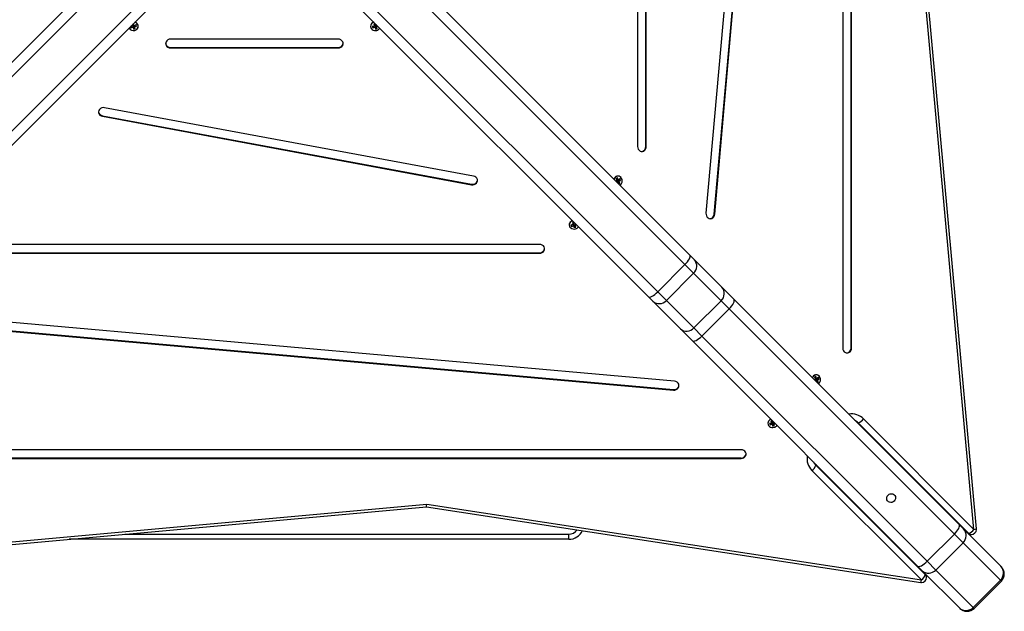
# Model space of a CAD drawing. Units: millimetres. Extents: x 0 to 12, y -0.1 to 13.6.
# Drawn here: x 3.2 to 4.2, y 3.8 to 4.4 of the extents above; entities that cross this region are included whole.
import ezdxf

# ---------------------------------------------------------------- set-up
doc = ezdxf.new("R2010")
doc.units = ezdxf.units.MM
doc.header["$LTSCALE"] = 50

# ---------------------------------------------------------------- blocks, each defined once
blk = doc.blocks.new('lkj')
at = {"color": 7, "linetype": 'Continuous', "lineweight": 25}
for p, q in [((174.84722, 190.13447), (174.84722, 189.1733)), ((174.85541, 189.1733), (174.85541, 190.13447)), ((174.8559, 189.1733), (174.8559, 190.13447)), ((174.77969, 190.06866), (174.71214, 189.30646)), ((174.72028, 189.30544), (174.78783, 190.06764)), ((174.72077, 189.30544), (174.78833, 190.06764)), ((174.64456, 189.9355), (174.64456, 189.37227)), ((174.65275, 189.37227), (174.65275, 189.9355)), ((174.65324, 189.37227), (174.65324, 189.9355)), ((174.97668, 188.99418), (174.90094, 189.82408)), ((174.97918, 188.99464), (174.9035, 189.82393)), ((173.83597, 189.26467), (174.19619, 189.6249)), ((174.3362, 189.6249), (174.69642, 189.26467)), ((174.20125, 189.61581), (173.84103, 189.25559)), ((174.69136, 189.25559), (174.33114, 189.61581)), ((173.8679, 189.22872), (174.22812, 189.58894)), ((174.30427, 189.58894), (174.66449, 189.22872)), ((174.23721, 189.58388), (173.87698, 189.22366)), ((174.65541, 189.22366), (174.29519, 189.58388)), ((174.1437, 189.49037), (174.14411, 189.48931)), ((174.14552, 189.49111), (174.14397, 189.49065)), ((174.14433, 189.49069), (174.14411, 189.48931)), ((174.14411, 189.48931), (174.14601, 189.48988)), ((174.14431, 189.49075), (174.14433, 189.49069)), ((174.14433, 189.49069), (174.14623, 189.49126)), ((174.1454, 189.49208), (174.14567, 189.49138)), ((174.14567, 189.49138), (174.14544, 189.49131)), ((174.14544, 189.49131), (174.14552, 189.49111)), ((174.14567, 189.49138), (174.14552, 189.49111)), ((174.14612, 189.49219), (174.14567, 189.49138)), ((174.14595, 189.49263), (174.14612, 189.49219)), ((174.14623, 189.49126), (174.14601, 189.48988)), ((174.14601, 189.48988), (174.14609, 189.48967)), ((174.14631, 189.49105), (174.14609, 189.48967)), ((174.14609, 189.48967), (174.14632, 189.48974)), ((174.14623, 189.49126), (174.14631, 189.49105)), ((174.14631, 189.49105), (174.14654, 189.49112)), ((174.14654, 189.49112), (174.14632, 189.48974)), ((174.14632, 189.48974), (174.14697, 189.4881)), ((174.14709, 189.49181), (174.14654, 189.49321)), ((174.14654, 189.49112), (174.14719, 189.48948)), ((174.14719, 189.48948), (174.14697, 189.4881)), ((174.14697, 189.4881), (174.14839, 189.48852)), ((174.14733, 189.49188), (174.14709, 189.49181)), ((174.14719, 189.48948), (174.14793, 189.4897)), ((174.14729, 189.49135), (174.14753, 189.49142)), ((174.14729, 189.49135), (174.14774, 189.49017)), ((174.14741, 189.49167), (174.14733, 189.49188)), ((174.1493, 189.49224), (174.14741, 189.49167)), ((174.14745, 189.49162), (174.14932, 189.49218)), ((174.14745, 189.49162), (174.1479, 189.49044)), ((174.14774, 189.49017), (174.14798, 189.49024)), ((174.14839, 189.48852), (174.14774, 189.49017)), ((174.1479, 189.49044), (174.14979, 189.49101)), ((174.14798, 189.49024), (174.1479, 189.49044)), ((174.14979, 189.49101), (174.1493, 189.49224)), ((174.3845, 189.49111), (174.3826, 189.49054)), ((174.3826, 189.49054), (174.38309, 189.48931)), ((174.38331, 189.49069), (174.38309, 189.48931)), ((174.38309, 189.48931), (174.38498, 189.48988)), ((174.38329, 189.49075), (174.38331, 189.49069)), ((174.38331, 189.49069), (174.3852, 189.49126)), ((174.38542, 189.49345), (174.384, 189.49303)), ((174.384, 189.49303), (174.38465, 189.49138)), ((174.38465, 189.49138), (174.38441, 189.49131)), ((174.38441, 189.49131), (174.3845, 189.49111)), ((174.38465, 189.49138), (174.3845, 189.49111)), ((174.3851, 189.49219), (174.38465, 189.49138)), ((174.38469, 189.49323), (174.3851, 189.49219)), ((174.3852, 189.49126), (174.38498, 189.48988)), ((174.38498, 189.48988), (174.38506, 189.48967)), ((174.38528, 189.49105), (174.38506, 189.48967)), ((174.38506, 189.48967), (174.3853, 189.48974)), ((174.3852, 189.49126), (174.38528, 189.49105)), ((174.38528, 189.49105), (174.38552, 189.49112)), ((174.38552, 189.49112), (174.3853, 189.48974)), ((174.3853, 189.48974), (174.38595, 189.4881)), ((174.38607, 189.49181), (174.38542, 189.49345)), ((174.38552, 189.49112), (174.38617, 189.48948)), ((174.38617, 189.48948), (174.38595, 189.4881)), ((174.38595, 189.4881), (174.38737, 189.48852)), ((174.38631, 189.49188), (174.38607, 189.49181)), ((174.38617, 189.48948), (174.3869, 189.4897)), ((174.38627, 189.49135), (174.38651, 189.49142)), ((174.38627, 189.49135), (174.38672, 189.49017)), ((174.38639, 189.49167), (174.38631, 189.49188)), ((174.38717, 189.49191), (174.38639, 189.49167)), ((174.38643, 189.49162), (174.38721, 189.49186)), ((174.38643, 189.49162), (174.38688, 189.49044)), ((174.38672, 189.49017), (174.38696, 189.49024)), ((174.38737, 189.48852), (174.38672, 189.49017)), ((174.38688, 189.49044), (174.38823, 189.49084)), ((174.38696, 189.49024), (174.38688, 189.49044)), ((174.34884, 189.47818), (174.18355, 189.47818)), ((174.18355, 189.47), (174.18355, 189.4695)), ((174.18355, 189.47), (174.34884, 189.47)), ((174.18355, 189.4695), (174.34884, 189.4695)), ((174.34884, 189.47), (174.34884, 189.4695)), ((174.11618, 189.40254), (174.11618, 189.40204)), ((174.11618, 189.40254), (174.48044, 189.33499)), ((174.11618, 189.40204), (174.48044, 189.33449)), ((174.48253, 189.34298), (174.11827, 189.41053)), ((174.65275, 189.37227), (174.65324, 189.37227)), ((174.48044, 189.33499), (174.48044, 189.33449)), ((174.62418, 189.33844), (174.62322, 189.33787)), ((174.62465, 189.34124), (174.62349, 189.34056)), ((174.62349, 189.34056), (174.62428, 189.33877)), ((174.62431, 189.33898), (174.62359, 189.34061)), ((174.62367, 189.33743), (174.62392, 189.33758)), ((174.62392, 189.33758), (174.62477, 189.3371)), ((174.62428, 189.33877), (174.62408, 189.33866)), ((174.62408, 189.33866), (174.62418, 189.33844)), ((174.62416, 189.33744), (174.62421, 189.33747)), ((174.62421, 189.33747), (174.62507, 189.33699)), ((174.62428, 189.33681), (174.62477, 189.3371)), ((174.62431, 189.33898), (174.62544, 189.33946)), ((174.6246, 189.33887), (174.62452, 189.33907)), ((174.6246, 189.33887), (174.62573, 189.33935)), ((174.62544, 189.33946), (174.62465, 189.34124)), ((174.62477, 189.3371), (174.62487, 189.33688)), ((174.62482, 189.33783), (174.62502, 189.33794)), ((174.62561, 189.33605), (174.62482, 189.33783)), ((174.62482, 189.33783), (174.62623, 189.33767)), ((174.62487, 189.33688), (174.62507, 189.33699)), ((174.62492, 189.33816), (174.62646, 189.33907)), ((174.62502, 189.33794), (174.62492, 189.33816)), ((174.62492, 189.33816), (174.62632, 189.33801)), ((174.62502, 189.33794), (174.62642, 189.33779)), ((174.62507, 189.33699), (174.62583, 189.33526)), ((174.62563, 189.33957), (174.62544, 189.33946)), ((174.62551, 189.33599), (174.62561, 189.33605)), ((174.62561, 189.33605), (174.62702, 189.33589)), ((174.62573, 189.33935), (174.62563, 189.33957)), ((174.62728, 189.34026), (174.62573, 189.33935)), ((174.62587, 189.33522), (174.62702, 189.33589)), ((174.62646, 189.33907), (174.62622, 189.33963)), ((174.62623, 189.33767), (174.62642, 189.33779)), ((174.62702, 189.33589), (174.62623, 189.33767)), ((174.62632, 189.33801), (174.62787, 189.33892)), ((174.62642, 189.33779), (174.62632, 189.33801)), ((174.62646, 189.33907), (174.62787, 189.33892)), ((174.62787, 189.33892), (174.62728, 189.34026)), ((174.72028, 189.30544), (174.72077, 189.30544)), ((174.58067, 189.29517), (174.57878, 189.2946)), ((174.57878, 189.2946), (174.57927, 189.29337)), ((174.57949, 189.29475), (174.57927, 189.29337)), ((174.57927, 189.29337), (174.58116, 189.29393)), ((174.57946, 189.29481), (174.57949, 189.29475)), ((174.57949, 189.29475), (174.58138, 189.29532)), ((174.58157, 189.2975), (174.58018, 189.29708)), ((174.58018, 189.29708), (174.58083, 189.29544)), ((174.58083, 189.29544), (174.58059, 189.29537)), ((174.58059, 189.29537), (174.58067, 189.29517)), ((174.58082, 189.29544), (174.58067, 189.29517)), ((174.58127, 189.29624), (174.58083, 189.29544)), ((174.58086, 189.29729), (174.58127, 189.29624)), ((174.58138, 189.29532), (174.58116, 189.29393)), ((174.58116, 189.29393), (174.58124, 189.29373)), ((174.58146, 189.29511), (174.58124, 189.29373)), ((174.58138, 189.29532), (174.58146, 189.29511)), ((174.58146, 189.29511), (174.58169, 189.29518)), ((174.58169, 189.29518), (174.58148, 189.2938)), ((174.58224, 189.29587), (174.58161, 189.29746)), ((174.58169, 189.29518), (174.58234, 189.29354)), ((174.58248, 189.29594), (174.58224, 189.29587)), ((174.58245, 189.29541), (174.58268, 189.29547)), ((174.58245, 189.29541), (174.58289, 189.29422)), ((174.58256, 189.29573), (174.58248, 189.29594)), ((174.58316, 189.29591), (174.58256, 189.29573)), ((174.5826, 189.29568), (174.58321, 189.29586)), ((174.5826, 189.29568), (174.58305, 189.2945)), ((174.58289, 189.29422), (174.58313, 189.29429)), ((174.58354, 189.29258), (174.58289, 189.29422)), ((174.58305, 189.2945), (174.58422, 189.29485)), ((174.58313, 189.29429), (174.58305, 189.2945)), ((174.58124, 189.29373), (174.58148, 189.2938)), ((174.58148, 189.2938), (174.58213, 189.29216)), ((174.58234, 189.29354), (174.58213, 189.29216)), ((174.58213, 189.29216), (174.58354, 189.29258)), ((174.58234, 189.29354), (174.58308, 189.29376)), ((174.54781, 189.27552), (173.98458, 189.27552)), ((173.98458, 189.26734), (174.54781, 189.26734)), ((173.98458, 189.26684), (174.54781, 189.26684)), ((174.54781, 189.26734), (174.54781, 189.26684)), ((174.69136, 189.25559), (174.66449, 189.22872)), ((174.69989, 189.24706), (174.69136, 189.25559)), ((174.69642, 189.26467), (174.70069, 189.26041)), ((174.70069, 189.26041), (174.72784, 189.23326)), ((174.69989, 189.24706), (174.67302, 189.22019)), ((174.72704, 189.21991), (174.69989, 189.24706)), ((174.66449, 189.22872), (174.67302, 189.22019)), ((174.72784, 189.23326), (174.73975, 189.22135)), ((174.65968, 189.2194), (174.65541, 189.22366)), ((174.68683, 189.19224), (174.65968, 189.2194)), ((174.67302, 189.22019), (174.70017, 189.19304)), ((174.72704, 189.21991), (174.70017, 189.19304)), ((174.73498, 189.21197), (174.72704, 189.21991)), ((174.73975, 189.22135), (174.96216, 188.99893)), ((174.68097, 189.14039), (173.91877, 189.20795)), ((174.73498, 189.21197), (174.70811, 189.1851)), ((174.9574, 188.98956), (174.73498, 189.21197)), ((173.91775, 189.19981), (174.67995, 189.13225)), ((173.91775, 189.19931), (174.67995, 189.13176)), ((174.69874, 189.18034), (174.68683, 189.19224)), ((174.70017, 189.19304), (174.70811, 189.1851)), ((174.92115, 188.95792), (174.69874, 189.18034)), ((174.70811, 189.1851), (174.93053, 188.96269)), ((174.85541, 189.1733), (174.8559, 189.1733)), ((174.82013, 189.14226), (174.81931, 189.14178)), ((174.82059, 189.14506), (174.81943, 189.14438)), ((174.81943, 189.14438), (174.82022, 189.1426)), ((174.82025, 189.14281), (174.81953, 189.14444)), ((174.81976, 189.14134), (174.81986, 189.1414)), ((174.81986, 189.1414), (174.82072, 189.14093)), ((174.82022, 189.1426), (174.82003, 189.14249)), ((174.82003, 189.14249), (174.82013, 189.14226)), ((174.8201, 189.14127), (174.82015, 189.14129)), ((174.82015, 189.14129), (174.82101, 189.14082)), ((174.82025, 189.14281), (174.82138, 189.14328)), ((174.82037, 189.14072), (174.82072, 189.14093)), ((174.82055, 189.1427), (174.82046, 189.14289)), ((174.82055, 189.1427), (174.82167, 189.14317)), ((174.82138, 189.14328), (174.82059, 189.14506)), ((174.82072, 189.14093), (174.82082, 189.1407)), ((174.82077, 189.14165), (174.82096, 189.14177)), ((174.82155, 189.13987), (174.82077, 189.14165)), ((174.82077, 189.14165), (174.82217, 189.1415)), ((174.82082, 189.1407), (174.82101, 189.14082)), ((174.82086, 189.14199), (174.82241, 189.1429)), ((174.82096, 189.14177), (174.82086, 189.14199)), ((174.82086, 189.14199), (174.82226, 189.14184)), ((174.82096, 189.14177), (174.82236, 189.14161)), ((174.82101, 189.14082), (174.82159, 189.13951)), ((174.82157, 189.1434), (174.82138, 189.14328)), ((174.82145, 189.13981), (174.82155, 189.13987)), ((174.82155, 189.13987), (174.82296, 189.13972)), ((174.82167, 189.14317), (174.82157, 189.1434)), ((174.82322, 189.14408), (174.82167, 189.14317)), ((174.82196, 189.13913), (174.82296, 189.13972)), ((174.82241, 189.1429), (174.82216, 189.14346)), ((174.82217, 189.1415), (174.82236, 189.14161)), ((174.82296, 189.13972), (174.82217, 189.1415)), ((174.82226, 189.14184), (174.82381, 189.14275)), ((174.82236, 189.14161), (174.82226, 189.14184)), ((174.82241, 189.1429), (174.82381, 189.14275)), ((174.82381, 189.14275), (174.82322, 189.14408)), ((174.67995, 189.13225), (174.67995, 189.13176)), ((174.77757, 189.1015), (174.77635, 189.10114)), ((174.77635, 189.10114), (174.777, 189.0995)), ((174.777, 189.0995), (174.77676, 189.09943)), ((174.777, 189.0995), (174.77684, 189.09922)), ((174.77745, 189.1003), (174.777, 189.0995)), ((174.77703, 189.10135), (174.77745, 189.1003)), ((174.77842, 189.09992), (174.77794, 189.10113)), ((174.77865, 189.09999), (174.77842, 189.09992)), ((174.77862, 189.09946), (174.77885, 189.09953)), ((174.77874, 189.09979), (174.77865, 189.09999)), ((174.77916, 189.09991), (174.77874, 189.09979)), ((174.77878, 189.09974), (174.77921, 189.09987)), ((174.77878, 189.09974), (174.77922, 189.09856)), ((174.97135, 188.99041), (174.86237, 189.09952)), ((174.8677, 189.10329), (174.97668, 188.99418)), ((174.77684, 189.09922), (174.77495, 189.09866)), ((174.77495, 189.09866), (174.77544, 189.09743)), ((174.77566, 189.09881), (174.77544, 189.09743)), ((174.77544, 189.09743), (174.77733, 189.09799)), ((174.77564, 189.09886), (174.77566, 189.09881)), ((174.77566, 189.09881), (174.77755, 189.09937)), ((174.77676, 189.09943), (174.77684, 189.09922)), ((174.77755, 189.09937), (174.77733, 189.09799)), ((174.77733, 189.09799), (174.77741, 189.09779)), ((174.77763, 189.09917), (174.77741, 189.09779)), ((174.77741, 189.09779), (174.77765, 189.09786)), ((174.77755, 189.09937), (174.77763, 189.09917)), ((174.77763, 189.09917), (174.77787, 189.09924)), ((174.77787, 189.09924), (174.77765, 189.09786)), ((174.77765, 189.09786), (174.7783, 189.09621)), ((174.77787, 189.09924), (174.77852, 189.0976)), ((174.77852, 189.0976), (174.7783, 189.09621)), ((174.7783, 189.09621), (174.77972, 189.09664)), ((174.77852, 189.0976), (174.77925, 189.09781)), ((174.77862, 189.09946), (174.77907, 189.09828)), ((174.77907, 189.09828), (174.7793, 189.09835)), ((174.77972, 189.09664), (174.77907, 189.09828)), ((174.77922, 189.09856), (174.78022, 189.09885)), ((174.7793, 189.09835), (174.77922, 189.09856)), ((174.74678, 189.07286), (173.78561, 189.07286)), ((173.78561, 189.06468), (174.74678, 189.06468)), ((173.78561, 189.06418), (174.74678, 189.06418)), ((174.74678, 189.06468), (174.74678, 189.06418)), ((174.92496, 188.94434), (174.81679, 189.05238)), ((174.82057, 189.05771), (174.92874, 188.94967)), ((173.60649, 188.94341), (174.43639, 189.01914)), ((173.60695, 188.94091), (174.43624, 189.01659)), ((174.43624, 189.01659), (174.92421, 188.94188)), ((174.43639, 189.01914), (174.92496, 188.94434)), ((174.96216, 188.99893), (174.96646, 188.99463)), ((174.96646, 188.99463), (175.00336, 188.95774)), ((174.57664, 188.98439), (174.0834, 188.98439)), ((174.57664, 188.98439), (174.57664, 188.98939)), ((174.9574, 188.98956), (174.93053, 188.96269)), ((174.96599, 188.98096), (174.9574, 188.98956)), ((174.97321, 188.98918), (174.9742, 188.98918)), ((174.96599, 188.98096), (174.93912, 188.95409)), ((175.00289, 188.94407), (174.96599, 188.98096)), ((174.92545, 188.95362), (174.92115, 188.95792)), ((174.96234, 188.91673), (174.92545, 188.95362)), ((174.93053, 188.96269), (174.93912, 188.95409)), ((174.93912, 188.95409), (174.97602, 188.9172)), ((175.00336, 188.95774), (175.00382, 188.95727)), ((174.92996, 188.94682), (174.92996, 188.94781)), ((175.00289, 188.94407), (174.97602, 188.9172)), ((174.97695, 188.91626), (175.00382, 188.94313)), ((174.96281, 188.91626), (174.96234, 188.91673))]:
    blk.add_line(p, q, dxfattribs=at)
at = {"color": 8, "linetype": 'Continuous', "lineweight": 25}
for p, q in [((174.86237, 189.09952), (174.86158, 189.09952)), ((174.82057, 189.05851), (174.82057, 189.05771)), ((174.13819, 188.98939), (174.57664, 188.98939)), ((174.97135, 188.99041), (174.97069, 188.99041)), ((174.92874, 188.94967), (174.92874, 188.95033)), ((175.00382, 188.94313), (175.00289, 188.94407)), ((174.97602, 188.9172), (174.97695, 188.91626))]:
    blk.add_line(p, q, dxfattribs=at)
at = {"color": 7, "linetype": 'Continuous', "lineweight": 25, "flags": 128}
for points in [[(174.38433, 189.49474), (174.38354, 189.49446), (174.38247, 189.49382), (174.38165, 189.49296), (174.38112, 189.49193), (174.38093, 189.49082), (174.38109, 189.4897), (174.38159, 189.48867), (174.3824, 189.48779), (174.38345, 189.48713), (174.38467, 189.48674), (174.38596, 189.48665), (174.38723, 189.48687), (174.38723, 189.48687)], [(174.18355, 189.47818), (174.18214, 189.47801), (174.18085, 189.47749), (174.17977, 189.47668), (174.179, 189.47565), (174.1786, 189.47446), (174.1786, 189.47322), (174.179, 189.47204), (174.17977, 189.471), (174.18085, 189.47019), (174.18214, 189.46968), (174.18355, 189.4695)], [(174.34884, 189.4695), (174.35025, 189.46968), (174.35155, 189.47019), (174.35262, 189.471), (174.35339, 189.47204), (174.35379, 189.47322), (174.35379, 189.47446), (174.35339, 189.47565), (174.35262, 189.47668), (174.35155, 189.47749), (174.35025, 189.47801), (174.34884, 189.47818)], [(174.11827, 189.41053), (174.11685, 189.41062), (174.11546, 189.41035), (174.11422, 189.40975), (174.11321, 189.40888), (174.11254, 189.40779), (174.11224, 189.40658), (174.11235, 189.40535), (174.11285, 189.40419), (174.11371, 189.40321), (174.11485, 189.40247), (174.11618, 189.40204)], [(174.64456, 189.37227), (174.64474, 189.37086), (174.64525, 189.36957), (174.64606, 189.36849), (174.6471, 189.36772), (174.64828, 189.36732), (174.64952, 189.36732), (174.65071, 189.36772), (174.65175, 189.36849), (174.65255, 189.36957), (174.65307, 189.37086), (174.65324, 189.37227)], [(174.48044, 189.33449), (174.48186, 189.33441), (174.48325, 189.33467), (174.4845, 189.33527), (174.4855, 189.33615), (174.48618, 189.33723), (174.48648, 189.33844), (174.48637, 189.33967), (174.48587, 189.34083), (174.48501, 189.34182), (174.48387, 189.34255), (174.48253, 189.34298)], [(174.62713, 189.33399), (174.62805, 189.33473), (174.62877, 189.33573), (174.62922, 189.33691), (174.62938, 189.33819), (174.62924, 189.33948), (174.6288, 189.34067), (174.62809, 189.34168), (174.62718, 189.34244), (174.62612, 189.34288), (174.625, 189.34297), (174.62389, 189.34272), (174.62289, 189.34213), (174.62206, 189.34125), (174.62147, 189.34015), (174.62133, 189.33972)], [(174.48044, 189.33499), (174.48186, 189.3349), (174.48325, 189.33517), (174.4845, 189.33577), (174.4855, 189.33664), (174.48618, 189.33773), (174.48648, 189.33894), (174.48648, 189.33898)], [(174.71214, 189.30646), (174.71219, 189.30503), (174.71258, 189.30369), (174.71329, 189.30252), (174.71426, 189.30164), (174.7154, 189.3011), (174.71663, 189.30095), (174.71785, 189.30121), (174.71895, 189.30186), (174.71985, 189.30283), (174.72048, 189.30406), (174.72077, 189.30544)], [(174.58037, 189.29876), (174.57971, 189.29852), (174.57865, 189.29788), (174.57782, 189.29702), (174.57729, 189.29599), (174.5771, 189.29488), (174.57726, 189.29376), (174.57777, 189.29272), (174.57858, 189.29184), (174.57963, 189.29118), (174.58084, 189.2908), (174.58214, 189.29071), (174.58341, 189.29092), (174.58341, 189.29092)], [(174.54781, 189.26684), (174.54922, 189.26702), (174.55052, 189.26753), (174.55159, 189.26834), (174.55236, 189.26938), (174.55276, 189.27056), (174.55276, 189.2718), (174.55236, 189.27299), (174.55159, 189.27402), (174.55052, 189.27483), (174.54922, 189.27535), (174.54781, 189.27552)], [(174.69136, 189.25559), (174.6927, 189.25701), (174.69392, 189.25845), (174.69495, 189.25986), (174.69577, 189.26118), (174.69635, 189.26236), (174.69666, 189.26336), (174.69668, 189.26414), (174.69642, 189.26467)], [(174.65541, 189.22366), (174.65594, 189.2234), (174.65672, 189.22343), (174.65772, 189.22373), (174.6589, 189.22431), (174.66023, 189.22513), (174.66163, 189.22617), (174.66307, 189.22738), (174.66449, 189.22872)], [(174.73498, 189.21197), (174.73632, 189.2134), (174.73751, 189.21486), (174.73852, 189.21629), (174.73931, 189.21765), (174.73984, 189.21888), (174.74009, 189.21993), (174.74006, 189.22076), (174.73975, 189.22135)], [(174.69874, 189.18034), (174.69932, 189.18002), (174.70016, 189.17999), (174.70121, 189.18025), (174.70244, 189.18078), (174.70379, 189.18156), (174.70523, 189.18257), (174.70669, 189.18377), (174.70811, 189.1851)], [(174.84722, 189.1733), (174.8474, 189.17189), (174.84791, 189.1706), (174.84872, 189.16952), (174.84976, 189.16875), (174.85094, 189.16835), (174.85218, 189.16835), (174.85337, 189.16875), (174.8544, 189.16952), (174.85521, 189.1706), (174.85573, 189.17189), (174.8559, 189.1733)], [(174.67995, 189.13176), (174.68137, 189.13181), (174.68272, 189.1322), (174.68388, 189.13291), (174.68477, 189.13388), (174.68531, 189.13502), (174.68545, 189.13625), (174.68519, 189.13747), (174.68455, 189.13857), (174.68357, 189.13947), (174.68235, 189.1401), (174.68097, 189.14039)], [(174.8232, 189.13789), (174.824, 189.13855), (174.82471, 189.13955), (174.82517, 189.14074), (174.82533, 189.14202), (174.82518, 189.14331), (174.82474, 189.1445), (174.82403, 189.14551), (174.82312, 189.14626), (174.82206, 189.1467), (174.82094, 189.1468), (174.81984, 189.14654), (174.81883, 189.14595), (174.81801, 189.14508), (174.81742, 189.14397), (174.81731, 189.14368)], [(174.77633, 189.10275), (174.77589, 189.10258), (174.77482, 189.10194), (174.77399, 189.10107), (174.77347, 189.10005), (174.77328, 189.09893), (174.77344, 189.09782), (174.77394, 189.09678), (174.77475, 189.0959), (174.7758, 189.09524), (174.77702, 189.09485), (174.77831, 189.09476), (174.77958, 189.09498)], [(174.74678, 189.06418), (174.74819, 189.06436), (174.74948, 189.06487), (174.75056, 189.06568), (174.75133, 189.06672), (174.75173, 189.0679), (174.75173, 189.06914), (174.75133, 189.07033), (174.75056, 189.07137), (174.74948, 189.07217), (174.74819, 189.07269), (174.74678, 189.07286)], [(174.89199, 189.0281), (174.893, 189.02887), (174.89418, 189.02934), (174.89543, 189.02946), (174.89664, 189.02923), (174.89772, 189.02867), (174.89857, 189.02781), (174.89914, 189.02673), (174.89937, 189.02552), (174.89925, 189.02428), (174.89878, 189.0231), (174.898, 189.02208), (174.89698, 189.02131), (174.89581, 189.02084), (174.89456, 189.02071), (174.89335, 189.02095), (174.89227, 189.02151), (174.89142, 189.02237), (174.89085, 189.02344), (174.89062, 189.02465), (174.89074, 189.0259), (174.89121, 189.02708), (174.89199, 189.0281)], [(174.9574, 188.98956), (174.95873, 188.99098), (174.95993, 188.99244), (174.96094, 188.99387), (174.96172, 188.99523), (174.96225, 188.99646), (174.96251, 188.99751), (174.96248, 188.99835), (174.96216, 188.99893)], [(174.92115, 188.95792), (174.92174, 188.95761), (174.92257, 188.95758), (174.92362, 188.95783), (174.92485, 188.95836), (174.92621, 188.95915), (174.92765, 188.96016), (174.9291, 188.96135), (174.93053, 188.96269)]]:
    blk.add_lwpolyline(points, dxfattribs=at)
at = {"color": 8, "linetype": 'Continuous', "lineweight": 25, "flags": 128}
for points in [[(174.97152, 188.98958), (174.97241, 188.98927), (174.97321, 188.98918)], [(174.92996, 188.94781), (174.92989, 188.94854), (174.92957, 188.9495)]]:
    blk.add_lwpolyline(points, dxfattribs=at)
at = {"color": 7, "linetype": 'Continuous', "lineweight": 25}
for centre, radius, start, end in [((174.14667, 189.49158), 0.00498, 210.50988, 288.59692), ((174.14735, 189.49078), 0.00402, 283.07556, 79.14379), ((174.14745, 189.4909), 0.00402, 309.54562, 79.14821), ((174.38494, 189.4909), 0.00402, 100.82847, 230.47939), ((174.38601, 189.49128), 0.00458, 285.47295, 330.9624), ((174.18323, 189.47469), 0.00471, 187.3587, 273.93845), ((174.34917, 189.47469), 0.00471, 266.06155, 352.6413), ((174.11678, 189.40708), 0.00458, 186.81728, 262.46073), ((174.64805, 189.37195), 0.00471, 277.3587, 3.93845), ((174.62513, 189.339), 0.004, 39.26536, 166.54763), ((174.71559, 189.30561), 0.00469, 277.58907, 357.94236), ((174.5811, 189.29495), 0.00401, 102.80438, 230.55377), ((174.58217, 189.29536), 0.0046, 285.53869, 328.66515), ((174.54814, 189.27203), 0.00471, 266.06155, 352.6413), ((174.69357, 189.25414), 0.00949, 311.78169, 41.37164), ((174.72072, 189.22699), 0.00949, 311.78169, 41.37164), ((174.66595, 189.22652), 0.00949, 228.62836, 318.21831), ((174.6931, 189.19936), 0.00949, 228.62836, 318.21831), ((174.85071, 189.17298), 0.00471, 277.3587, 3.93845), ((174.82108, 189.14283), 0.00399, 38.9652, 164.94361), ((174.68069, 189.137), 0.0048, 261.08124, 351.93679), ((174.86025, 189.10816), 0.0089, 283.78298, 326.826), ((174.77834, 189.09944), 0.00463, 285.60289, 326.41711), ((174.7471, 189.06937), 0.00471, 266.06155, 352.6413), ((174.81192, 189.05983), 0.0089, 303.174, 346.21702), ((174.57664, 188.99939), 0.015, 270, 334.84952), ((174.95938, 188.98803), 0.00969, 313.10251, 42.96763), ((174.96923, 188.99905), 0.0089, 283.78298, 326.826), ((174.9742, 188.99418), 0.005, 270, 0), ((174.9742, 188.99418), 0.005, 0, 5.21425), ((174.97321, 188.99418), 0.005, 252.13037, 270), ((174.93205, 188.96071), 0.00969, 227.03237, 316.89749), ((174.99627, 188.95114), 0.00969, 313.10251, 42.96763), ((174.99675, 188.9502), 0.01, 315, 45), ((174.92009, 188.95179), 0.0089, 303.174, 346.21702), ((174.92496, 188.94682), 0.005, 270, 0), ((174.92496, 188.94781), 0.005, 0, 17.88924), ((174.92496, 188.94682), 0.005, 261.29572, 270), ((174.96895, 188.92382), 0.00969, 227.03237, 316.89749), ((174.96988, 188.92333), 0.01, 225, 315)]:
    blk.add_arc(centre, radius, start, end, dxfattribs=at)
at = {"color": 8, "linetype": 'Continuous', "lineweight": 25}
for centre, radius, start, end in [((174.85624, 189.09226), 0.01591, 43.90079, 100.94859), ((174.85321, 189.09044), 0.01289, 44.73949, 61.95477), ((174.82767, 189.0638), 0.01577, 168.77421, 226.37641), ((174.82964, 189.06687), 0.01289, 208.04523, 225.26051), ((174.57664, 188.99939), 0.01, 270, 326.1658), ((174.97641, 189.00276), 0.00859, 271.80058, 288.81261), ((174.97424, 188.9932), 0.00401, 223.98185, 269.42347), ((174.9195, 188.94467), 0.00547, 329.30612, 356.52364), ((174.92595, 188.94678), 0.00401, 0.55318, 46.04149)]:
    blk.add_arc(centre, radius, start, end, dxfattribs=at)
at = {"color": 7, "linetype": 'Continuous', "lineweight": 25}
blk.add_ellipse((174.43639, 189.02162), major_axis=(0.00015, 0.00503), ratio=0.017227, start_param=3.143695, end_param=4.197746, dxfattribs=at)
blk = doc.blocks.new('s065')
blk.add_blockref('lkj', (0, 0))

msp = doc.modelspace()

# ---------------------------------------------------------------- block references
msp.add_blockref('s065', (-170.79662, -185.10639))

doc.saveas('drawing.dxf')
